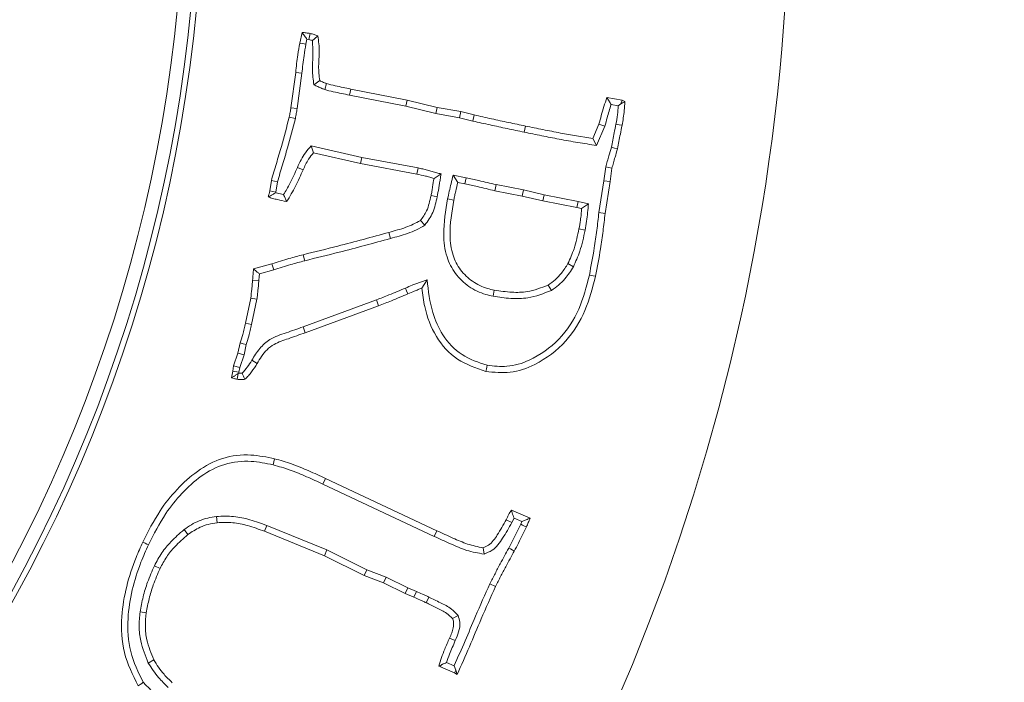
# Model space of a CAD drawing. Extents: x -2665 to 319, y -714 to 2611.
# Drawn here: x -1746 to -1673, y -145 to -96 of the extents above; entities that cross this region are included whole.
import ezdxf

# ---------------------------------------------------------------- set-up
doc = ezdxf.new("R2010")
doc.units = 0
doc.header["$LTSCALE"] = 5
doc.linetypes.add('HIDDEN', pattern=[1.905, 1.27, -0.635])
doc.layers.add('3', color=1, linetype='Continuous')
doc.layers.add('SLD-0', color=7, linetype='Continuous')
doc.layers.add('Bemaßungen(Brunner)', color=7, linetype='Continuous', lineweight=25)
doc.styles.add('Brunner 2014', font='arial.ttf', dxfattribs={"height": 35})
doc.dimstyles.new('Brunner 2014', dxfattribs={"dimscale": 5, "dimtxt": 35, "dimasz": 5, "dimexe": 3.175, "dimexo": 0, "dimgap": 0.762, "dimtad": 1, "dimdec": 0, "dimrnd": 1e-08, "dimtxsty": 'Brunner 2014', "dimcen": 0.09, "dimdle": 10, "dimclrd": 7, "dimclre": 7, "dimclrt": 7, "dimadec": 1, "dimazin": 2, "dimtfac": 0.666667, "dimtdec": 0, "dimtmove": 0, "dimatfit": 3, "dimldrblk": 'Filled-1', "dimfxl": 1, "dimtolj": 1, "dimlwd": 5, "dimlwe": 5, "dimarcsym": 0})
doc.dimstyles.new('STANDARD-Brunner-IIGroßer Text', dxfattribs={"dimscale": 5, "dimtxt": 35, "dimasz": 5, "dimexe": 3.175, "dimexo": 0, "dimgap": 0.762, "dimtad": 1, "dimdec": 0, "dimrnd": 1e-08, "dimtxsty": 'Brunner 2014', "dimcen": 0.09, "dimdle": 10, "dimclrd": 7, "dimclre": 7, "dimclrt": 7, "dimadec": 1, "dimazin": 2, "dimtfac": 0.666667, "dimtdec": 0, "dimtmove": 0, "dimatfit": 3, "dimldrblk": 'Filled-1', "dimfxl": 1, "dimtolj": 1, "dimlwd": 5, "dimlwe": 5, "dimarcsym": 0})

# ---------------------------------------------------------------- blocks, each defined once
blk = doc.blocks.new('*D156')
at = {"layer": 'Defpoints', "color": 0, "linetype": 'HIDDEN', "lineweight": 5, "transparency": 16777216}
for p in [(-1844.589, -84.347), (-1191.94, -84.347), (-1412.089, -430.347)]:
    blk.add_point(p, dxfattribs=at)
at = {"layer": 'SLD-0', "color": 7, "linetype": 'Continuous', "lineweight": 5, "transparency": 16777216}
for p, q in [((-1844.589, -84.347), (-1176.065, -84.347)), ((-1191.94, -405.347), (-1191.94, -109.347)), ((-1412.089, -430.347), (-1176.065, -430.347))]:
    blk.add_line(p, q, dxfattribs=at)
at = {"layer": 'SLD-0', "color": 7, "linetype": 'HIDDEN', "lineweight": 5, "transparency": 16777216}
for points in [[(-1196.107, -109.347), (-1187.773, -109.347), (-1191.94, -84.347)], [(-1196.107, -405.347), (-1187.773, -405.347), (-1191.94, -430.347)]]:
    blk.add_solid(points, dxfattribs=at)
at = {"layer": 'SLD-0', "color": 1, "linetype": 'HIDDEN', "lineweight": 9, "transparency": 16777216, "insert": (-1231.514, -255.063), "char_height": 35, "attachment_point": 2, "rotation": 90, "style": 'Brunner 2014'}
blk.add_mtext('\\A1;346', dxfattribs=at)
blk = doc.blocks.new('Filled-1')
at = {"color": 0}
for p, q in [((0, 0), (-1, 0.1667)), ((-1, 0.1667), (-1, -0.1667)), ((-1, 0), (0, 0)), ((-1, -0.1667), (0, 0))]:
    blk.add_line(p, q, dxfattribs=at)
at = {"color": 0, "flags": 128}
blk.add_lwpolyline([(-1, -0.1667), (0, 0), (-1, 0.1667), (-1, -0.1667)], dxfattribs=at)
at = {"color": 0}
blk.add_solid([(-1, -0.1667), (0, 0), (-1, 0.1667), (-1, -0.1667)], dxfattribs=at)
blk = doc.blocks.new('*D157')
at = {"layer": 'Defpoints', "color": 0, "lineweight": 5, "transparency": 16777216}
for p in [(-1844.589, 122.232), (-1097.87, 122.232), (-1412.089, -430.347)]:
    blk.add_point(p, dxfattribs=at)
at = {"layer": 'SLD-0', "color": 7, "linetype": 'Continuous', "lineweight": 5, "transparency": 16777216}
for p, q in [((-1844.589, 122.232), (-1081.995, 122.232)), ((-1097.87, -405.347), (-1097.87, 97.232)), ((-1412.089, -430.347), (-1081.995, -430.347))]:
    blk.add_line(p, q, dxfattribs=at)
at = {"layer": 'SLD-0', "color": 7, "lineweight": 5, "transparency": 16777216}
for points in [[(-1102.037, 97.232), (-1093.703, 97.232), (-1097.87, 122.232)], [(-1102.037, -405.347), (-1093.703, -405.347), (-1097.87, -430.347)]]:
    blk.add_solid(points, dxfattribs=at)
at = {"layer": 'SLD-0', "color": 1, "lineweight": 9, "transparency": 16777216, "insert": (-1137.444, -143.003), "char_height": 35, "attachment_point": 2, "rotation": 90, "style": 'Brunner 2014'}
blk.add_mtext('\\A1;553', dxfattribs=at)
blk = doc.blocks.new('*D159')
at = {"layer": 'Defpoints', "color": 0, "lineweight": 5, "transparency": 16777216}
for p in [(-1757.274, -62.527), (-1931.904, -106.167)]:
    blk.add_point(p, dxfattribs=at)
at = {"layer": 'SLD-0', "color": 7, "lineweight": 5, "transparency": 16777216}
for p, q in [((-1249.338, 64.409), (-1733.02, -56.465)), ((-1931.904, -106.167), (-1757.274, -62.527)), ((-1956.158, -112.229), (-1980.412, -118.29))]:
    blk.add_line(p, q, dxfattribs=at)
for points in [[(-1734.03, -52.423), (-1732.01, -60.508), (-1757.274, -62.527)], [(-1957.168, -108.186), (-1955.147, -116.271), (-1931.904, -106.167)]]:
    blk.add_solid(points, dxfattribs=at)
at = {"layer": 'SLD-0', "color": 1, "lineweight": 9, "transparency": 16777216, "insert": (-1559.596, 29.658), "char_height": 35, "attachment_point": 1, "rotation": 14.03111, "style": 'Brunner 2014'}
blk.add_mtext('\\A1;%%C160/180/200', dxfattribs=at)
blk = doc.blocks.new('*D160')
at = {"layer": 'Bemaßungen(Brunner)', "color": 7, "linetype": 'Continuous', "lineweight": 5, "transparency": 16777216}
for p, q in [((-1485.174, 84.501), (-1619.219, 21.529)), ((-2047.331, -179.593), (-1641.847, 10.898)), ((-2069.958, -190.223), (-2092.586, -200.853))]:
    blk.add_line(p, q, dxfattribs=at)
at = {"layer": 'Bemaßungen(Brunner)', "color": 7, "lineweight": 5, "transparency": 16777216}
for points in [[(-1620.991, 25.3), (-1617.448, 17.757), (-1641.847, 10.898)], [(-2071.73, -186.451), (-2068.187, -193.994), (-2047.331, -179.593)]]:
    blk.add_solid(points, dxfattribs=at)
at = {"layer": 'Defpoints', "color": 0, "lineweight": 5, "transparency": 16777216}
for p in [(-1641.847, 10.898), (-2047.331, -179.593)]:
    blk.add_point(p, dxfattribs=at)
at = {"layer": 'Bemaßungen(Brunner)', "color": 7, "lineweight": 9, "transparency": 16777216, "insert": (-1550.517, 78.839), "char_height": 35, "attachment_point": 5, "rotation": 25.16352, "style": 'Brunner 2014'}
blk.add_mtext('\\A1;∅448', dxfattribs=at)

msp = doc.modelspace()

# ---------------------------------------------------------------- linework, layer by layer
at = {"color": 7, "linetype": 'Continuous', "lineweight": 9}
for p, q in [((-1725.441, -97.305), (-1725.277, -96.501)), ((-1724.983, -97.393), (-1724.907, -97.021)), ((-1724.907, -97.021), (-1724.761, -97.044)), ((-1726.103, -102.111), (-1725.747, -99.49)), ((-1725.284, -99.544), (-1725.747, -99.49)), ((-1725.642, -102.178), (-1725.284, -99.544)), ((-1724.398, -100.401), (-1723.963, -100.09)), ((-1723.59, -100.76), (-1723.443, -100.317)), ((-1721.741, -101.176), (-1721.648, -100.719)), ((-1721.648, -100.719), (-1717.459, -101.551)), ((-1721.741, -101.176), (-1717.559, -102.006)), ((-1717.559, -102.006), (-1717.459, -101.551)), ((-1717.459, -101.551), (-1715.223, -102.089)), ((-1702.598, -101.353), (-1701.466, -101.545)), ((-1701.564, -101.818), (-1701.466, -101.545)), ((-1701.466, -101.545), (-1701.268, -101.658)), ((-1725.642, -102.178), (-1726.103, -102.111)), ((-1717.559, -102.006), (-1715.318, -102.545)), ((-1715.318, -102.545), (-1715.223, -102.089)), ((-1715.223, -102.089), (-1713.473, -102.4)), ((-1713.57, -102.856), (-1713.473, -102.4)), ((-1713.473, -102.4), (-1712.466, -102.649)), ((-1702.288, -101.878), (-1701.754, -101.969)), ((-1701.754, -101.969), (-1701.564, -101.818)), ((-1725.772, -102.912), (-1726.228, -102.813)), ((-1715.318, -102.545), (-1713.57, -102.856)), ((-1713.57, -102.856), (-1712.572, -103.103)), ((-1712.572, -103.103), (-1712.466, -102.649)), ((-1708.749, -103.932), (-1708.656, -103.476)), ((-1703.651, -104.398), (-1703.198, -103.334)), ((-1703.362, -104.91), (-1702.758, -103.49)), ((-1702.758, -103.49), (-1703.198, -103.334)), ((-1703.362, -104.91), (-1703.651, -104.398)), ((-1720.829, -105.816), (-1724.593, -104.952)), ((-1724.593, -104.952), (-1724.428, -105.468)), ((-1720.923, -106.272), (-1724.428, -105.468)), ((-1720.829, -105.816), (-1720.923, -106.272)), ((-1716.648, -106.591), (-1720.829, -105.816)), ((-1725.62, -106.546), (-1725.192, -106.731)), ((-1716.74, -107.048), (-1720.923, -106.272)), ((-1716.648, -106.591), (-1716.74, -107.048)), ((-1702.682, -106.515), (-1702.827, -107.54)), ((-1702.682, -106.515), (-1702.224, -106.606)), ((-1702.224, -106.606), (-1702.366, -107.608)), ((-1727.677, -108.299), (-1727.558, -107.523)), ((-1727.22, -108.391), (-1727.102, -107.625)), ((-1714.934, -107.038), (-1715.46, -107.371)), ((-1714.032, -107.124), (-1713.688, -107.671)), ((-1713.066, -107.322), (-1714.032, -107.124)), ((-1713.066, -107.322), (-1713.162, -107.778)), ((-1702.827, -107.54), (-1703.196, -109.913)), ((-1702.827, -107.54), (-1702.366, -107.608)), ((-1702.366, -107.608), (-1702.734, -109.975)), ((-1727.22, -108.391), (-1727.677, -108.299)), ((-1713.162, -107.778), (-1713.688, -107.671)), ((-1708.893, -108.684), (-1710.943, -108.288)), ((-1708.797, -108.228), (-1710.842, -107.832)), ((-1708.797, -108.228), (-1708.893, -108.684)), ((-1707.268, -108.579), (-1708.797, -108.228)), ((-1727.23, -108.433), (-1727.22, -108.391)), ((-1726.645, -108.575), (-1727.23, -108.433)), ((-1715.225, -108.749), (-1715.681, -108.65)), ((-1714.445, -108.886), (-1713.988, -108.978)), ((-1707.365, -109.035), (-1708.893, -108.684)), ((-1707.268, -108.579), (-1707.365, -109.035)), ((-1704.829, -109.533), (-1707.365, -109.035)), ((-1704.729, -109.077), (-1707.268, -108.579)), ((-1704.729, -109.077), (-1704.829, -109.533)), ((-1703.98, -109.259), (-1704.729, -109.077)), ((-1704.478, -109.618), (-1704.829, -109.533)), ((-1703.98, -109.259), (-1704.478, -109.618)), ((-1716.142, -110.837), (-1716.468, -110.501)), ((-1703.196, -109.913), (-1702.734, -109.975)), ((-1704.224, -111.214), (-1704.681, -111.124)), ((-1718.695, -111.84), (-1718.817, -111.39)), ((-1728.883, -114.107), (-1727.513, -113.722)), ((-1728.444, -114.468), (-1727.378, -114.169)), ((-1727.378, -114.169), (-1727.513, -113.722)), ((-1705.095, -113.94), (-1705.502, -113.711)), ((-1728.486, -114.973), (-1728.951, -114.934)), ((-1715.973, -114.91), (-1716.366, -115.545)), ((-1711.068, -116.138), (-1710.977, -115.681)), ((-1706.726, -115.697), (-1706.974, -115.302)), ((-1729.483, -118.144), (-1729.087, -116.276)), ((-1728.628, -116.358), (-1729.087, -116.276)), ((-1729.027, -118.242), (-1728.628, -116.358)), ((-1719.74, -116.405), (-1725.2, -118.412)), ((-1719.74, -116.405), (-1719.576, -116.842)), ((-1719.576, -116.842), (-1725.045, -118.851)), ((-1729.027, -118.242), (-1729.483, -118.144)), ((-1725.2, -118.412), (-1725.045, -118.851)), ((-1730.038, -120.374), (-1729.885, -119.61)), ((-1729.587, -120.497), (-1729.434, -119.731)), ((-1730.366, -121.325), (-1730.038, -120.374)), ((-1729.587, -120.497), (-1730.038, -120.374)), ((-1729.913, -121.44), (-1729.587, -120.497)), ((-1730.429, -121.705), (-1730.366, -121.325)), ((-1729.913, -121.44), (-1730.366, -121.325)), ((-1729.97, -121.789), (-1729.913, -121.44)), ((-1729.012, -120.903), (-1728.617, -121.15)), ((-1730.531, -122.209), (-1730.429, -121.705)), ((-1729.97, -121.789), (-1730.429, -121.705)), ((-1729.984, -121.861), (-1730.031, -121.895)), ((-1729.984, -121.861), (-1729.97, -121.789)), ((-1723.716, -130.11), (-1723.52, -129.686)), ((-1723.716, -130.11), (-1715.45, -134.005)), ((-1723.52, -129.686), (-1715.255, -133.581)), ((-1731.641, -132.523), (-1731.593, -132.987)), ((-1709.701, -132.053), (-1708.308, -132.647)), ((-1727.894, -133.193), (-1728.066, -133.627)), ((-1723.419, -135.013), (-1727.894, -133.193)), ((-1709.675, -132.97), (-1710.092, -132.76)), ((-1709.675, -132.97), (-1709.51, -132.641)), ((-1709.51, -132.641), (-1708.92, -132.893)), ((-1708.92, -132.893), (-1709.014, -133.101)), ((-1734.052, -133.5), (-1733.767, -133.87)), ((-1723.611, -135.438), (-1728.066, -133.627)), ((-1715.45, -134.005), (-1715.255, -133.581)), ((-1723.419, -135.013), (-1723.611, -135.438)), ((-1720.644, -136.91), (-1723.611, -135.438)), ((-1720.457, -136.483), (-1723.419, -135.013)), ((-1711.74, -135.319), (-1711.813, -134.855)), ((-1736.253, -136.187), (-1735.833, -136.389)), ((-1720.457, -136.483), (-1720.644, -136.91)), ((-1719.212, -137.459), (-1720.644, -136.91)), ((-1719.025, -137.031), (-1720.457, -136.483)), ((-1719.025, -137.031), (-1719.212, -137.459)), ((-1717.598, -138.252), (-1719.212, -137.459)), ((-1717.403, -137.828), (-1719.025, -137.031)), ((-1711.301, -137.523), (-1710.878, -137.72)), ((-1717.403, -137.828), (-1717.598, -138.252)), ((-1716.959, -138.529), (-1717.598, -138.252)), ((-1716.774, -138.101), (-1717.403, -137.828)), ((-1716.774, -138.101), (-1716.959, -138.529)), ((-1715.855, -138.515), (-1716.053, -138.937)), ((-1737.319, -139.623), (-1736.858, -139.695)), ((-1713.67, -139.889), (-1714.088, -140.103)), ((-1713.878, -141.76), (-1714.304, -141.569)), ((-1736.708, -143.424), (-1736.309, -143.183)), ((-1713.966, -143.635), (-1714.532, -143.389)), ((-1714.898, -143.553), (-1715.107, -143.647)), ((-1714.966, -143.709), (-1715.107, -143.647)), ((-1714.898, -143.553), (-1714.966, -143.709)), ((-1713.936, -144.157), (-1714.966, -143.709)), ((-1713.838, -143.959), (-1713.966, -143.635)), ((-1713.838, -143.959), (-1713.936, -144.157)), ((-1713.732, -144.27), (-1713.936, -144.157)), ((-1713.838, -143.959), (-1713.732, -144.27))]:
    msp.add_line(p, q, dxfattribs=at)
at = {"color": 7, "linetype": 'Continuous', "lineweight": 9, "flags": 128}
for points in [[(-1724.761, -97.044), (-1724.716, -96.815), (-1724.671, -96.586)], [(-1724.983, -97.393), (-1725.121, -97.367), (-1725.258, -97.34), (-1725.441, -97.305)], [(-1701.929, -103.33), (-1701.7, -103.375), (-1701.471, -103.419)], [(-1702.266, -105.056), (-1702.038, -105.109), (-1701.811, -105.163)], [(-1727.102, -107.625), (-1727.33, -107.574), (-1727.558, -107.523)], [(-1710.842, -107.832), (-1710.892, -108.06), (-1710.943, -108.288)], [(-1725.079, -113.497), (-1725.111, -113.361), (-1725.143, -113.225), (-1725.186, -113.043)], [(-1703.904, -114.556), (-1703.767, -114.585), (-1703.63, -114.613), (-1703.447, -114.651)], [(-1717.587, -115.53), (-1717.494, -115.744), (-1717.402, -115.959)], [(-1729.434, -119.731), (-1729.659, -119.671), (-1729.885, -119.61)], [(-1711.503, -121.271), (-1711.532, -121.408), (-1711.561, -121.545), (-1711.599, -121.727)], [(-1730.031, -121.895), (-1730.057, -122.041), (-1730.106, -122.316)], [(-1727.427, -128.678), (-1727.37, -128.452), (-1727.313, -128.226)], [(-1709.014, -133.101), (-1708.878, -133.164), (-1708.735, -133.231), (-1708.591, -133.298)], [(-1736.696, -134.629), (-1736.823, -134.57), (-1736.95, -134.51), (-1737.118, -134.431)], [(-1709.904, -134.875), (-1709.78, -134.94), (-1709.656, -135.006), (-1709.491, -135.093)], [(-1737.081, -144.861), (-1737.197, -144.938), (-1737.314, -145.016), (-1737.469, -145.119)]]:
    msp.add_lwpolyline(points, dxfattribs=at)
at = {"linetype": 'Continuous', "lineweight": 9}
for radius, start, end in [(222.286, 113.30949, 0), (184.564, 325.19959, 344.80041), (188.397, 325.73021, 344.26979), (194.396, 325.73021, 344.26979)]:
    msp.add_arc((-1844.589, -84.347), radius, start, end, dxfattribs=at)
at = {"color": 0, "linetype": 'Continuous', "lineweight": 9}
msp.add_arc((-1844.589, -84.347), 155.568, 114.84481, 65.15519, dxfattribs=at)
at = {"color": 7, "linetype": 'Continuous', "lineweight": 9}
for points, knots in [([(-1724.907, -97.021), (-1724.969, -96.934), (-1725.091, -96.759), (-1725.215, -96.587), (-1725.277, -96.501)], [0, 0, 0, 0, 0.499994, 1, 1, 1, 1]), ([(-1725.277, -96.501), (-1725.226, -96.507), (-1725.124, -96.52), (-1724.921, -96.547), (-1724.771, -96.57), (-1724.671, -96.586)], [0, 0, 0, 0, 0.252704, 0.505411, 1, 1, 1, 1]), ([(-1724.671, -96.586), (-1724.623, -96.597), (-1724.527, -96.62), (-1724.336, -96.673), (-1724.197, -96.726), (-1724.105, -96.761)], [0, 0, 0, 0, 0.250359, 0.500795, 1, 1, 1, 1]), ([(-1725.747, -99.49), (-1725.725, -99.27), (-1725.682, -98.831), (-1725.587, -98.101), (-1725.494, -97.594), (-1725.441, -97.305)], [0, 0, 0, 0, 0.29993, 0.59991, 1, 1, 1, 1]), ([(-1725.284, -99.544), (-1725.262, -99.325), (-1725.219, -98.885), (-1725.125, -98.167), (-1725.034, -97.672), (-1724.983, -97.393)], [0, 0, 0, 0, 0.304715, 0.609483, 1, 1, 1, 1]), ([(-1724.761, -97.044), (-1724.717, -97.054), (-1724.63, -97.074), (-1724.544, -97.101), (-1724.501, -97.114)], [0, 0, 0, 0, 0.499661, 1, 1, 1, 1]), ([(-1724.501, -97.114), (-1724.481, -97.459), (-1724.441, -98.178), (-1724.544, -99.277), (-1724.447, -100.025), (-1724.398, -100.401)], [0, 0, 0, 0, 0.314884, 0.655475, 1, 1, 1, 1]), ([(-1724.501, -97.114), (-1724.434, -97.055), (-1724.301, -96.937), (-1724.17, -96.82), (-1724.105, -96.761)], [0, 0, 0, 0, 0.499987, 1, 1, 1, 1]), ([(-1724.105, -96.761), (-1724.047, -97.155), (-1723.938, -97.904), (-1724.083, -99.017), (-1724.003, -99.732), (-1723.963, -100.09)], [0, 0, 0, 0, 0.355734, 0.676909, 1, 1, 1, 1]), ([(-1723.963, -100.09), (-1723.915, -100.113), (-1723.818, -100.159), (-1723.645, -100.236), (-1723.519, -100.286), (-1723.443, -100.317)], [0, 0, 0, 0, 0.28389, 0.567796, 1, 1, 1, 1]), ([(-1723.443, -100.317), (-1723.229, -100.373), (-1722.826, -100.479), (-1722.224, -100.599), (-1721.84, -100.679), (-1721.648, -100.719)], [0, 0, 0, 0, 0.359988, 0.679986, 1, 1, 1, 1]), ([(-1724.398, -100.401), (-1724.349, -100.424), (-1724.252, -100.47), (-1724.106, -100.539), (-1723.96, -100.607), (-1723.788, -100.682), (-1723.664, -100.73), (-1723.59, -100.76)], [0, 0, 0, 0, 0.182523, 0.365046, 0.547573, 0.730111, 1, 1, 1, 1]), ([(-1723.59, -100.76), (-1723.377, -100.816), (-1722.965, -100.926), (-1722.345, -101.05), (-1721.942, -101.134), (-1721.741, -101.176)], [0, 0, 0, 0, 0.349183, 0.674578, 1, 1, 1, 1]), ([(-1703.198, -103.334), (-1703.138, -103.122), (-1703.014, -102.684), (-1702.834, -102.017), (-1702.677, -101.574), (-1702.598, -101.353)], [0, 0, 0, 0, 0.319679, 0.659549, 1, 1, 1, 1]), ([(-1702.288, -101.878), (-1702.34, -101.791), (-1702.444, -101.615), (-1702.547, -101.44), (-1702.598, -101.353)], [0, 0, 0, 0, 0.499999, 1, 1, 1, 1]), ([(-1701.564, -101.818), (-1701.545, -101.809), (-1701.447, -101.755), (-1701.348, -101.702), (-1701.268, -101.658)], [0, 0, 0, 0, 0.184327, 1, 1, 1, 1]), ([(-1701.268, -101.658), (-1701.28, -101.879), (-1701.304, -102.284), (-1701.375, -102.871), (-1701.439, -103.236), (-1701.471, -103.419)], [0, 0, 0, 0, 0.373287, 0.686263, 1, 1, 1, 1]), ([(-1726.228, -102.813), (-1726.216, -102.751), (-1726.191, -102.626), (-1726.147, -102.392), (-1726.12, -102.22), (-1726.103, -102.111)], [0, 0, 0, 0, 0.2681291, 0.536264, 1, 1, 1, 1]), ([(-1725.772, -102.912), (-1725.76, -102.85), (-1725.735, -102.725), (-1725.689, -102.48), (-1725.661, -102.298), (-1725.642, -102.178)], [0, 0, 0, 0, 0.256423, 0.51285, 1, 1, 1, 1]), ([(-1702.758, -103.49), (-1702.697, -103.277), (-1702.59, -102.902), (-1702.447, -102.361), (-1702.341, -102.039), (-1702.288, -101.878)], [0, 0, 0, 0, 0.394416, 0.697103, 1, 1, 1, 1]), ([(-1701.754, -101.969), (-1701.771, -102.189), (-1701.807, -102.645), (-1701.888, -103.096), (-1701.929, -103.33)], [0, 0, 0, 0, 0.4807853, 1, 1, 1, 1]), ([(-1727.558, -107.523), (-1727.433, -107.1), (-1727.183, -106.254), (-1726.718, -104.69), (-1726.417, -103.538), (-1726.228, -102.813)], [0, 0, 0, 0, 0.2705094, 0.5410213, 1, 1, 1, 1]), ([(-1727.102, -107.625), (-1726.977, -107.202), (-1726.727, -106.355), (-1726.261, -104.79), (-1725.961, -103.638), (-1725.772, -102.912)], [0, 0, 0, 0, 0.270379, 0.540761, 1, 1, 1, 1]), ([(-1712.572, -103.103), (-1712.142, -103.199), (-1711.29, -103.39), (-1710.016, -103.666), (-1709.171, -103.844), (-1708.749, -103.932)], [0, 0, 0, 0, 0.338434, 0.669211, 1, 1, 1, 1]), ([(-1712.466, -102.649), (-1712.035, -102.745), (-1711.185, -102.935), (-1709.915, -103.211), (-1709.075, -103.387), (-1708.656, -103.476)], [0, 0, 0, 0, 0.339617, 0.669803, 1, 1, 1, 1]), ([(-1708.749, -103.932), (-1708.316, -104.019), (-1707.451, -104.193), (-1706.123, -104.458), (-1704.762, -104.708), (-1703.829, -104.843), (-1703.362, -104.91)], [0, 0, 0, 0, 0.241793, 0.483588, 0.741705, 1, 1, 1, 1]), ([(-1708.656, -103.476), (-1708.223, -103.562), (-1707.357, -103.735), (-1705.694, -104.073), (-1704.455, -104.27), (-1703.651, -104.398)], [0, 0, 0, 0, 0.26016, 0.520321, 1, 1, 1, 1]), ([(-1701.929, -103.33), (-1701.973, -103.547), (-1702.053, -103.942), (-1702.164, -104.518), (-1702.232, -104.877), (-1702.266, -105.056)], [0, 0, 0, 0, 0.3765767, 0.6882875, 1, 1, 1, 1]), ([(-1701.471, -103.419), (-1701.515, -103.635), (-1701.595, -104.034), (-1701.708, -104.615), (-1701.777, -104.98), (-1701.811, -105.163)], [0, 0, 0, 0, 0.37269, 0.686344, 1, 1, 1, 1]), ([(-1724.593, -104.952), (-1724.742, -105.115), (-1725.031, -105.43), (-1725.363, -105.977), (-1725.534, -106.355), (-1725.62, -106.546)], [0, 0, 0, 0, 0.347157, 0.671111, 1, 1, 1, 1]), ([(-1702.266, -105.056), (-1702.326, -105.268), (-1702.426, -105.618), (-1702.575, -106.101), (-1702.646, -106.377), (-1702.682, -106.515)], [0, 0, 0, 0, 0.436387, 0.71813, 1, 1, 1, 1]), ([(-1701.811, -105.163), (-1701.871, -105.375), (-1701.97, -105.722), (-1702.118, -106.2), (-1702.189, -106.471), (-1702.224, -106.606)], [0, 0, 0, 0, 0.440869, 0.72038, 1, 1, 1, 1]), ([(-1724.428, -105.468), (-1724.553, -105.622), (-1724.771, -105.89), (-1725.013, -106.323), (-1725.132, -106.595), (-1725.192, -106.731)], [0, 0, 0, 0, 0.399655, 0.698804, 1, 1, 1, 1]), ([(-1725.62, -106.546), (-1725.708, -106.748), (-1725.884, -107.153), (-1726.216, -107.835), (-1726.486, -108.3), (-1726.645, -108.575)], [0, 0, 0, 0, 0.291072, 0.582213, 1, 1, 1, 1]), ([(-1725.192, -106.731), (-1725.373, -107.136), (-1725.644, -107.745), (-1726.067, -108.528), (-1726.302, -108.907), (-1726.42, -109.097)], [0, 0, 0, 0, 0.498452, 0.748942, 1, 1, 1, 1]), ([(-1714.934, -107.038), (-1715.04, -107.007), (-1715.261, -106.943), (-1715.597, -106.845), (-1715.945, -106.75), (-1716.295, -106.667), (-1716.53, -106.616), (-1716.648, -106.591)], [0, 0, 0, 0, 0.186779, 0.389904, 0.593043, 0.796476, 1, 1, 1, 1]), ([(-1715.46, -107.371), (-1715.566, -107.34), (-1715.778, -107.278), (-1716.203, -107.164), (-1716.525, -107.094), (-1716.74, -107.048)], [0, 0, 0, 0, 0.250801, 0.50162, 1, 1, 1, 1]), ([(-1715.681, -108.65), (-1715.659, -108.542), (-1715.614, -108.326), (-1715.546, -107.898), (-1715.494, -107.58), (-1715.46, -107.371)], [0, 0, 0, 0, 0.2549403, 0.5098808, 1, 1, 1, 1]), ([(-1715.225, -108.749), (-1715.184, -108.532), (-1715.121, -108.207), (-1715.053, -107.771), (-1714.995, -107.417), (-1714.956, -107.173), (-1714.934, -107.038)], [0, 0, 0, 0, 0.381558, 0.572274, 0.76299, 1, 1, 1, 1]), ([(-1714.032, -107.124), (-1714.087, -107.338), (-1714.189, -107.737), (-1714.32, -108.326), (-1714.404, -108.699), (-1714.445, -108.886)], [0, 0, 0, 0, 0.365924, 0.682948, 1, 1, 1, 1]), ([(-1710.842, -107.832), (-1711.056, -107.779), (-1711.485, -107.673), (-1712.226, -107.503), (-1712.754, -107.389), (-1713.066, -107.322)], [0, 0, 0, 0, 0.290147, 0.580302, 1, 1, 1, 1]), ([(-1727.79, -108.746), (-1727.781, -108.708), (-1727.761, -108.631), (-1727.723, -108.482), (-1727.695, -108.371), (-1727.677, -108.299)], [0, 0, 0, 0, 0.256973, 0.513946, 1, 1, 1, 1]), ([(-1713.688, -107.671), (-1713.74, -107.888), (-1713.817, -108.214), (-1713.918, -108.65), (-1713.965, -108.869), (-1713.988, -108.978)], [0, 0, 0, 0, 0.499939, 0.749973, 1, 1, 1, 1]), ([(-1710.943, -108.288), (-1711.157, -108.235), (-1711.585, -108.128), (-1712.325, -107.958), (-1712.851, -107.845), (-1713.162, -107.778)], [0, 0, 0, 0, 0.290741, 0.581489, 1, 1, 1, 1]), ([(-1727.23, -108.433), (-1727.305, -108.477), (-1727.435, -108.553), (-1727.622, -108.656), (-1727.734, -108.716), (-1727.79, -108.746)], [0, 0, 0, 0, 0.399055, 0.699519, 1, 1, 1, 1]), ([(-1726.42, -109.097), (-1726.651, -109.048), (-1726.996, -108.975), (-1727.454, -108.86), (-1727.678, -108.784), (-1727.79, -108.746)], [0, 0, 0, 0, 0.499049, 0.749228, 1, 1, 1, 1]), ([(-1726.645, -108.575), (-1726.608, -108.662), (-1726.533, -108.836), (-1726.458, -109.01), (-1726.42, -109.097)], [0, 0, 0, 0, 0.499999, 1, 1, 1, 1]), ([(-1716.468, -110.501), (-1716.298, -110.272), (-1716.01, -109.883), (-1715.813, -109.228), (-1715.725, -108.843), (-1715.681, -108.65)], [0, 0, 0, 0, 0.417274, 0.707099, 1, 1, 1, 1]), ([(-1716.142, -110.837), (-1715.922, -110.54), (-1715.582, -110.081), (-1715.36, -109.339), (-1715.27, -108.946), (-1715.225, -108.749)], [0, 0, 0, 0, 0.475249, 0.736456, 1, 1, 1, 1]), ([(-1714.445, -108.886), (-1714.592, -109.763), (-1714.831, -111.199), (-1714.612, -113.135), (-1713.922, -114.49), (-1712.901, -115.465), (-1711.882, -115.956), (-1711.249, -116.098), (-1711.068, -116.138)], [0, 0, 0, 0, 0.292989, 0.479728, 0.632871, 0.785818, 0.938686, 1, 1, 1, 1]), ([(-1713.988, -108.978), (-1714.135, -109.856), (-1714.364, -111.221), (-1714.145, -113.025), (-1713.534, -114.216), (-1712.625, -115.078), (-1711.713, -115.516), (-1711.144, -115.644), (-1710.977, -115.681)], [0, 0, 0, 0, 0.318758, 0.495294, 0.642979, 0.790452, 0.938272, 1, 1, 1, 1]), ([(-1704.681, -111.124), (-1704.641, -110.907), (-1704.573, -110.549), (-1704.512, -110.046), (-1704.489, -109.761), (-1704.478, -109.618)], [0, 0, 0, 0, 0.435441, 0.717504, 1, 1, 1, 1]), ([(-1704.224, -111.214), (-1704.183, -110.997), (-1704.101, -110.566), (-1704.031, -109.912), (-1703.997, -109.476), (-1703.98, -109.259)], [0, 0, 0, 0, 0.335771, 0.6676, 1, 1, 1, 1]), ([(-1718.817, -111.39), (-1718.605, -111.329), (-1718.181, -111.207), (-1717.372, -110.974), (-1716.822, -110.686), (-1716.468, -110.501)], [0, 0, 0, 0, 0.262904, 0.525799, 1, 1, 1, 1]), ([(-1703.196, -109.913), (-1703.245, -110.352), (-1703.342, -111.229), (-1703.565, -112.78), (-1703.776, -113.885), (-1703.904, -114.556)], [0, 0, 0, 0, 0.281825, 0.563684, 1, 1, 1, 1]), ([(-1702.734, -109.975), (-1702.783, -110.413), (-1702.88, -111.291), (-1703.104, -112.853), (-1703.317, -113.969), (-1703.447, -114.651)], [0, 0, 0, 0, 0.279827, 0.559688, 1, 1, 1, 1]), ([(-1718.695, -111.84), (-1718.482, -111.78), (-1718.057, -111.661), (-1717.412, -111.457), (-1716.746, -111.231), (-1716.345, -110.969), (-1716.142, -110.837)], [0, 0, 0, 0, 0.240189, 0.480371, 0.737309, 1, 1, 1, 1]), ([(-1705.502, -113.711), (-1705.338, -113.345), (-1705.069, -112.748), (-1704.837, -111.869), (-1704.733, -111.373), (-1704.681, -111.124)], [0, 0, 0, 0, 0.440888, 0.71999, 1, 1, 1, 1]), ([(-1705.095, -113.94), (-1704.923, -113.56), (-1704.638, -112.935), (-1704.39, -112.008), (-1704.279, -111.479), (-1704.224, -111.214)], [0, 0, 0, 0, 0.4350286, 0.7170237, 1, 1, 1, 1]), ([(-1725.186, -113.043), (-1724.329, -112.834), (-1722.834, -112.47), (-1720.714, -111.908), (-1719.45, -111.563), (-1718.817, -111.39)], [0, 0, 0, 0, 0.402472, 0.701224, 1, 1, 1, 1]), ([(-1725.079, -113.497), (-1724.221, -113.288), (-1722.724, -112.923), (-1720.599, -112.36), (-1719.329, -112.013), (-1718.695, -111.84)], [0, 0, 0, 0, 0.401528, 0.700752, 1, 1, 1, 1]), ([(-1727.513, -113.722), (-1727.303, -113.654), (-1726.883, -113.518), (-1726.108, -113.289), (-1725.541, -113.138), (-1725.186, -113.043)], [0, 0, 0, 0, 0.273083, 0.54618, 1, 1, 1, 1]), ([(-1727.378, -114.169), (-1727.168, -114.101), (-1726.748, -113.964), (-1725.982, -113.738), (-1725.424, -113.589), (-1725.079, -113.497)], [0, 0, 0, 0, 0.2763169, 0.5526483, 1, 1, 1, 1]), ([(-1728.951, -114.934), (-1728.945, -114.864), (-1728.933, -114.724), (-1728.91, -114.448), (-1728.894, -114.243), (-1728.883, -114.107)], [0, 0, 0, 0, 0.254443, 0.508886, 1, 1, 1, 1]), ([(-1728.444, -114.468), (-1728.498, -114.424), (-1728.598, -114.342), (-1728.744, -114.222), (-1728.837, -114.145), (-1728.883, -114.107)], [0, 0, 0, 0, 0.366914, 0.683457, 1, 1, 1, 1]), ([(-1706.974, -115.302), (-1706.793, -115.175), (-1706.431, -114.92), (-1705.925, -114.386), (-1705.655, -113.954), (-1705.502, -113.711)], [0, 0, 0, 0, 0.302994, 0.606801, 1, 1, 1, 1]), ([(-1706.726, -115.697), (-1706.545, -115.571), (-1706.182, -115.317), (-1705.607, -114.744), (-1705.292, -114.248), (-1705.095, -113.94)], [0, 0, 0, 0, 0.27386, 0.548395, 1, 1, 1, 1]), ([(-1729.087, -116.276), (-1729.061, -116.052), (-1729.023, -115.717), (-1728.979, -115.27), (-1728.96, -115.046), (-1728.951, -114.934)], [0, 0, 0, 0, 0.499797, 0.749882, 1, 1, 1, 1]), ([(-1728.486, -114.973), (-1728.48, -114.903), (-1728.466, -114.735), (-1728.452, -114.567), (-1728.444, -114.468)], [0, 0, 0, 0, 0.416746, 1, 1, 1, 1]), ([(-1715.973, -114.91), (-1716.066, -114.943), (-1716.253, -115.01), (-1716.534, -115.11), (-1716.815, -115.21), (-1717.168, -115.346), (-1717.423, -115.458), (-1717.587, -115.53)], [0, 0, 0, 0, 0.172321, 0.344642, 0.5169644, 0.6893026, 1, 1, 1, 1]), ([(-1711.503, -121.271), (-1712.154, -121.056), (-1713.459, -120.624), (-1714.856, -119.132), (-1715.709, -117.169), (-1715.876, -115.736), (-1715.973, -114.91)], [0, 0, 0, 0, 0.242343, 0.486037, 0.703634, 1, 1, 1, 1]), ([(-1703.447, -114.651), (-1703.666, -115.513), (-1704.105, -117.243), (-1705.59, -119.622), (-1707.615, -121.169), (-1709.749, -121.926), (-1710.996, -121.792), (-1711.599, -121.727)], [0, 0, 0, 0, 0.222294, 0.446347, 0.688854, 0.849402, 1, 1, 1, 1]), ([(-1703.904, -114.556), (-1704.123, -115.419), (-1704.564, -117.152), (-1706.068, -119.448), (-1708.029, -120.855), (-1709.948, -121.454), (-1711.013, -121.329), (-1711.503, -121.271)], [0, 0, 0, 0, 0.236853, 0.475945, 0.716147, 0.869126, 1, 1, 1, 1]), ([(-1728.628, -116.358), (-1728.612, -116.243), (-1728.582, -116.013), (-1728.551, -115.666), (-1728.515, -115.32), (-1728.496, -115.089), (-1728.486, -114.973)], [0, 0, 0, 0, 0.2497992, 0.4995484, 0.7497577, 1, 1, 1, 1]), ([(-1717.587, -115.53), (-1717.79, -115.616), (-1718.196, -115.789), (-1718.911, -116.088), (-1719.429, -116.286), (-1719.74, -116.405)], [0, 0, 0, 0, 0.284807, 0.569619, 1, 1, 1, 1]), ([(-1716.366, -115.545), (-1716.46, -115.579), (-1716.647, -115.645), (-1716.994, -115.779), (-1717.244, -115.889), (-1717.402, -115.959)], [0, 0, 0, 0, 0.2671578, 0.5343427, 1, 1, 1, 1]), ([(-1711.599, -121.727), (-1712.334, -121.481), (-1713.807, -120.985), (-1715.424, -119.176), (-1716.143, -117.248), (-1716.306, -116.002), (-1716.366, -115.545)], [0, 0, 0, 0, 0.273973, 0.549522, 0.835062, 1, 1, 1, 1]), ([(-1711.068, -116.138), (-1710.631, -116.204), (-1709.776, -116.332), (-1708.277, -116.311), (-1707.303, -115.926), (-1706.726, -115.697)], [0, 0, 0, 0, 0.298842, 0.584752, 1, 1, 1, 1]), ([(-1710.977, -115.681), (-1710.539, -115.746), (-1709.728, -115.866), (-1708.348, -115.838), (-1707.483, -115.501), (-1706.974, -115.302)], [0, 0, 0, 0, 0.324624, 0.602401, 1, 1, 1, 1]), ([(-1717.402, -115.959), (-1717.605, -116.045), (-1718.012, -116.217), (-1718.733, -116.519), (-1719.258, -116.72), (-1719.576, -116.842)], [0, 0, 0, 0, 0.282122, 0.564248, 1, 1, 1, 1]), ([(-1729.885, -119.61), (-1729.814, -119.401), (-1729.698, -119.056), (-1729.574, -118.564), (-1729.513, -118.284), (-1729.483, -118.144)], [0, 0, 0, 0, 0.435207, 0.717398, 1, 1, 1, 1]), ([(-1729.434, -119.731), (-1729.363, -119.522), (-1729.246, -119.173), (-1729.121, -118.673), (-1729.058, -118.386), (-1729.027, -118.242)], [0, 0, 0, 0, 0.428824, 0.71421, 1, 1, 1, 1]), ([(-1725.2, -118.412), (-1725.614, -118.562), (-1726.443, -118.861), (-1727.622, -119.231), (-1728.469, -120.016), (-1728.827, -120.601), (-1729.012, -120.903)], [0, 0, 0, 0, 0.281497, 0.563218, 0.774753, 1, 1, 1, 1]), ([(-1725.045, -118.851), (-1725.459, -119.001), (-1726.232, -119.28), (-1727.233, -119.601), (-1728.067, -120.224), (-1728.399, -120.782), (-1728.617, -121.15)], [0, 0, 0, 0, 0.301495, 0.562049, 0.7114, 1, 1, 1, 1]), ([(-1729.012, -120.903), (-1729.12, -121.072), (-1729.336, -121.411), (-1729.598, -121.716), (-1729.729, -121.869)], [0, 0, 0, 0, 0.498042, 1, 1, 1, 1]), ([(-1728.617, -121.15), (-1728.751, -121.354), (-1728.954, -121.662), (-1729.255, -122.052), (-1729.43, -122.228), (-1729.517, -122.316)], [0, 0, 0, 0, 0.496779, 0.747676, 1, 1, 1, 1]), ([(-1730.031, -121.895), (-1730.083, -121.928), (-1730.193, -121.998), (-1730.359, -122.102), (-1730.473, -122.173), (-1730.531, -122.209)], [0, 0, 0, 0, 0.31451, 0.657252, 1, 1, 1, 1]), ([(-1730.106, -122.316), (-1730.142, -122.308), (-1730.213, -122.291), (-1730.355, -122.256), (-1730.461, -122.227), (-1730.531, -122.209)], [0, 0, 0, 0, 0.252418, 0.504838, 1, 1, 1, 1]), ([(-1729.729, -121.869), (-1729.778, -121.871), (-1729.863, -121.875), (-1729.948, -121.865), (-1729.984, -121.861)], [0, 0, 0, 0, 0.574319, 1, 1, 1, 1]), ([(-1729.729, -121.869), (-1729.694, -121.944), (-1729.624, -122.093), (-1729.553, -122.242), (-1729.517, -122.316)], [0, 0, 0, 0, 0.499997, 1, 1, 1, 1]), ([(-1729.517, -122.316), (-1729.566, -122.322), (-1729.665, -122.333), (-1729.862, -122.345), (-1730.008, -122.328), (-1730.106, -122.316)], [0, 0, 0, 0, 0.251186, 0.502527, 1, 1, 1, 1]), ([(-1737.118, -134.431), (-1736.719, -133.64), (-1736.012, -132.242), (-1734.613, -130.476), (-1733.086, -129.082), (-1731.217, -128.07), (-1729.172, -127.847), (-1727.895, -128.107), (-1727.313, -128.226)], [0, 0, 0, 0, 0.208374, 0.368302, 0.527935, 0.693686, 0.860253, 1, 1, 1, 1]), ([(-1736.696, -134.629), (-1736.296, -133.838), (-1735.606, -132.473), (-1734.247, -130.772), (-1732.809, -129.464), (-1731.061, -128.518), (-1729.156, -128.323), (-1727.969, -128.567), (-1727.427, -128.678)], [0, 0, 0, 0, 0.219439, 0.378608, 0.537478, 0.6998, 0.862965, 1, 1, 1, 1]), ([(-1727.427, -128.678), (-1727.002, -128.801), (-1726.152, -129.047), (-1724.927, -129.562), (-1724.12, -129.927), (-1723.716, -130.11)], [0, 0, 0, 0, 0.33259, 0.665942, 1, 1, 1, 1]), ([(-1727.313, -128.226), (-1726.888, -128.348), (-1726.024, -128.597), (-1724.771, -129.12), (-1723.937, -129.498), (-1723.52, -129.686)], [0, 0, 0, 0, 0.325479, 0.662353, 1, 1, 1, 1]), ([(-1731.641, -132.523), (-1731.859, -132.555), (-1732.298, -132.62), (-1732.925, -132.829), (-1733.516, -133.122), (-1733.872, -133.373), (-1734.052, -133.5)], [0, 0, 0, 0, 0.251597, 0.503893, 0.749829, 1, 1, 1, 1]), ([(-1727.894, -133.193), (-1728.308, -133.039), (-1729.109, -132.74), (-1730.373, -132.475), (-1731.214, -132.506), (-1731.641, -132.523)], [0, 0, 0, 0, 0.345001, 0.667295, 1, 1, 1, 1]), ([(-1710.092, -132.76), (-1710.062, -132.7), (-1710.004, -132.578), (-1709.881, -132.338), (-1709.773, -132.167), (-1709.701, -132.053)], [0, 0, 0, 0, 0.250259, 0.500554, 1, 1, 1, 1]), ([(-1709.51, -132.641), (-1709.534, -132.573), (-1709.579, -132.441), (-1709.641, -132.245), (-1709.681, -132.117), (-1709.701, -132.053)], [0, 0, 0, 0, 0.34436, 0.672176, 1, 1, 1, 1]), ([(-1731.593, -132.987), (-1731.812, -133.02), (-1732.245, -133.086), (-1732.998, -133.352), (-1733.473, -133.672), (-1733.767, -133.87)], [0, 0, 0, 0, 0.279197, 0.553617, 1, 1, 1, 1]), ([(-1728.066, -133.627), (-1728.48, -133.472), (-1729.247, -133.187), (-1730.438, -132.942), (-1731.204, -132.972), (-1731.593, -132.987)], [0, 0, 0, 0, 0.366317, 0.678306, 1, 1, 1, 1]), ([(-1711.813, -134.855), (-1711.674, -134.797), (-1711.224, -134.606), (-1710.675, -133.81), (-1710.303, -133.141), (-1710.092, -132.76)], [0, 0, 0, 0, 0.161125, 0.523784, 1, 1, 1, 1]), ([(-1711.74, -135.319), (-1711.529, -135.236), (-1710.946, -135.008), (-1710.296, -134.096), (-1709.891, -133.362), (-1709.675, -132.97)], [0, 0, 0, 0, 0.209353, 0.577198, 1, 1, 1, 1]), ([(-1709.014, -133.101), (-1709.109, -133.3), (-1709.3, -133.697), (-1709.597, -134.289), (-1709.801, -134.679), (-1709.904, -134.875)], [0, 0, 0, 0, 0.333553, 0.666737, 1, 1, 1, 1]), ([(-1708.92, -132.893), (-1708.817, -132.853), (-1708.612, -132.771), (-1708.41, -132.689), (-1708.308, -132.647)], [0, 0, 0, 0, 0.4999919, 1, 1, 1, 1]), ([(-1708.308, -132.647), (-1708.331, -132.702), (-1708.376, -132.811), (-1708.469, -133.029), (-1708.542, -133.191), (-1708.591, -133.298)], [0, 0, 0, 0, 0.25029, 0.500584, 1, 1, 1, 1]), ([(-1734.052, -133.5), (-1734.387, -133.789), (-1734.993, -134.313), (-1735.737, -135.223), (-1736.08, -135.863), (-1736.253, -136.187)], [0, 0, 0, 0, 0.378672, 0.685837, 1, 1, 1, 1]), ([(-1733.767, -133.87), (-1734.101, -134.16), (-1734.68, -134.662), (-1735.371, -135.521), (-1735.678, -136.098), (-1735.833, -136.389)], [0, 0, 0, 0, 0.403776, 0.698748, 1, 1, 1, 1]), ([(-1715.45, -134.005), (-1715.049, -134.187), (-1714.253, -134.547), (-1713.047, -135.099), (-1712.179, -135.245), (-1711.74, -135.319)], [0, 0, 0, 0, 0.334958, 0.66403, 1, 1, 1, 1]), ([(-1715.255, -133.581), (-1714.853, -133.764), (-1714.097, -134.108), (-1712.973, -134.614), (-1712.201, -134.774), (-1711.813, -134.855)], [0, 0, 0, 0, 0.359666, 0.677447, 1, 1, 1, 1]), ([(-1708.591, -133.298), (-1708.687, -133.497), (-1708.879, -133.898), (-1709.179, -134.497), (-1709.387, -134.894), (-1709.491, -135.093)], [0, 0, 0, 0, 0.329725, 0.664822, 1, 1, 1, 1]), ([(-1737.469, -145.119), (-1737.868, -144.31), (-1738.664, -142.694), (-1738.765, -140.093), (-1738.374, -137.714), (-1737.767, -135.874), (-1737.287, -134.806), (-1737.118, -134.431)], [0, 0, 0, 0, 0.2404, 0.480552, 0.684679, 0.889111, 1, 1, 1, 1]), ([(-1737.081, -144.861), (-1737.448, -144.116), (-1738.182, -142.627), (-1738.298, -140.211), (-1737.952, -137.975), (-1737.375, -136.145), (-1736.889, -135.059), (-1736.696, -134.629)], [0, 0, 0, 0, 0.231527, 0.462765, 0.665023, 0.867599, 1, 1, 1, 1]), ([(-1709.904, -134.875), (-1710.114, -135.263), (-1710.457, -135.895), (-1710.924, -136.777), (-1711.176, -137.274), (-1711.301, -137.523)], [0, 0, 0, 0, 0.4422258, 0.7210853, 1, 1, 1, 1]), ([(-1709.491, -135.093), (-1709.702, -135.481), (-1710.043, -136.11), (-1710.507, -136.985), (-1710.755, -137.475), (-1710.878, -137.72)], [0, 0, 0, 0, 0.445717, 0.722832, 1, 1, 1, 1]), ([(-1736.253, -136.187), (-1736.43, -136.592), (-1736.76, -137.344), (-1737.111, -138.498), (-1737.249, -139.247), (-1737.319, -139.623)], [0, 0, 0, 0, 0.367065, 0.6821418, 1, 1, 1, 1]), ([(-1735.833, -136.389), (-1736.01, -136.794), (-1736.329, -137.526), (-1736.664, -138.637), (-1736.793, -139.342), (-1736.858, -139.695)], [0, 0, 0, 0, 0.381551, 0.689479, 1, 1, 1, 1]), ([(-1711.301, -137.523), (-1711.664, -138.328), (-1712.299, -139.74), (-1713.137, -141.79), (-1713.691, -143.01), (-1713.963, -143.627), (-1713.966, -143.635)], [0, 0, 0, 0, 0.397179, 0.69666, 0.996202, 1, 1, 1, 1]), ([(-1715.855, -138.515), (-1715.932, -138.478), (-1716.087, -138.406), (-1716.392, -138.266), (-1716.622, -138.167), (-1716.774, -138.101)], [0, 0, 0, 0, 0.253948, 0.507898, 1, 1, 1, 1]), ([(-1710.878, -137.72), (-1711.24, -138.525), (-1711.908, -140.014), (-1712.816, -142.217), (-1713.426, -143.585), (-1713.732, -144.27)], [0, 0, 0, 0, 0.370699, 0.685322, 1, 1, 1, 1]), ([(-1716.053, -138.937), (-1716.13, -138.901), (-1716.285, -138.829), (-1716.586, -138.69), (-1716.811, -138.593), (-1716.959, -138.529)], [0, 0, 0, 0, 0.25758, 0.515163, 1, 1, 1, 1]), ([(-1714.088, -140.103), (-1714.227, -139.975), (-1714.578, -139.651), (-1715.274, -139.315), (-1715.793, -139.063), (-1716.053, -138.937)], [0, 0, 0, 0, 0.245142, 0.621517, 1, 1, 1, 1]), ([(-1713.67, -139.889), (-1713.824, -139.723), (-1714.197, -139.32), (-1714.991, -138.937), (-1715.567, -138.656), (-1715.855, -138.515)], [0, 0, 0, 0, 0.259505, 0.628537, 1, 1, 1, 1]), ([(-1737.319, -139.623), (-1737.356, -139.984), (-1737.43, -140.705), (-1737.285, -142.013), (-1736.927, -142.887), (-1736.708, -143.424)], [0, 0, 0, 0, 0.278128, 0.556531, 1, 1, 1, 1]), ([(-1736.858, -139.695), (-1736.892, -140.028), (-1736.961, -140.693), (-1736.827, -141.892), (-1736.505, -142.693), (-1736.309, -143.183)], [0, 0, 0, 0, 0.279736, 0.559737, 1, 1, 1, 1]), ([(-1714.304, -141.569), (-1714.247, -141.444), (-1714.135, -141.194), (-1714.025, -140.8), (-1713.976, -140.42), (-1714.055, -140.196), (-1714.088, -140.103)], [0, 0, 0, 0, 0.2685364, 0.5378642, 0.8084678, 1, 1, 1, 1]), ([(-1713.878, -141.76), (-1713.787, -141.545), (-1713.603, -141.113), (-1713.48, -140.452), (-1713.613, -140.057), (-1713.67, -139.889)], [0, 0, 0, 0, 0.362945, 0.728948, 1, 1, 1, 1]), ([(-1715.107, -143.647), (-1715.04, -143.437), (-1714.904, -143.017), (-1714.644, -142.32), (-1714.428, -141.844), (-1714.304, -141.569)], [0, 0, 0, 0, 0.296988, 0.59407, 1, 1, 1, 1]), ([(-1714.532, -143.389), (-1714.461, -143.181), (-1714.331, -142.799), (-1714.103, -142.26), (-1713.953, -141.927), (-1713.878, -141.76)], [0, 0, 0, 0, 0.376307, 0.687997, 1, 1, 1, 1]), ([(-1736.708, -143.424), (-1736.589, -143.61), (-1736.351, -143.982), (-1735.883, -144.608), (-1735.483, -145), (-1735.241, -145.237)], [0, 0, 0, 0, 0.283077, 0.566342, 1, 1, 1, 1]), ([(-1736.309, -143.183), (-1736.19, -143.369), (-1735.951, -143.74), (-1735.509, -144.326), (-1735.142, -144.684), (-1734.933, -144.887)], [0, 0, 0, 0, 0.3014, 0.603019, 1, 1, 1, 1]), ([(-1714.532, -143.389), (-1714.64, -143.437), (-1714.762, -143.492), (-1714.883, -143.547), (-1714.898, -143.553)], [0, 0, 0, 0, 0.882855, 1, 1, 1, 1]), ([(-1731.082, -148.695), (-1731.875, -148.311), (-1733.332, -147.605), (-1735.5, -146.53), (-1736.547, -145.424), (-1737.081, -144.861)], [0, 0, 0, 0, 0.368936, 0.678375, 1, 1, 1, 1])]:
    msp.add_open_spline(points, degree=3, knots=knots, dxfattribs=at)
at = {"layer": '3', "color": 0, "linetype": 'Continuous', "lineweight": 9}
for radius in [111.945, 111.526, 110.527]:
    msp.add_arc((-1844.589, -84.347), radius, 242.40628, 27.59372, dxfattribs=at)

# ---------------------------------------------------------------- dimensions: what is measured, and where the dimension line sits
at = {"layer": 'Bemaßungen(Brunner)', "lineweight": 9}
dim = msp.add_diameter_dim_2p(p1=(-2047.331, -179.593), p2=(-1641.847, 10.898), dimstyle='Brunner 2014', dxfattribs=at)
dim.commit()
dim.dimension.update_dxf_attribs({"geometry": '*D160', "text_midpoint": (-1550.517, 78.839)})
at = {"layer": 'SLD-0', "lineweight": 9}
dim = msp.add_linear_dim(base=(-1097.87, 122.232), p1=(-1412.089, -430.347), p2=(-1844.589, 122.232), angle=90, dimstyle='Brunner 2014', override={"dimclrt": 1}, dxfattribs=at)
dim.commit()
dim.dimension.update_dxf_attribs({"geometry": '*D157', "text_midpoint": (-1097.87, -143.003), "dimtype": 160})
at = {"layer": 'SLD-0', "color": 7, "lineweight": 9}
dim = msp.add_diameter_dim_2p(p1=(-1931.904, -106.167), p2=(-1757.274, -62.527), text='%%C160/180/200', dimstyle='STANDARD-Brunner-IIGroßer Text', override={"dimclrt": 1}, dxfattribs=at)
dim.commit()
dim.dimension.update_dxf_attribs({"geometry": '*D159', "text_midpoint": (-1401.283, 26.437), "dimtype": 163})
at = {"layer": 'SLD-0', "linetype": 'HIDDEN', "lineweight": 9}
dim = msp.add_linear_dim(base=(-1191.94, -84.347), p1=(-1412.089, -430.347), p2=(-1844.589, -84.347), angle=90, dimstyle='Brunner 2014', override={"dimclrt": 1}, dxfattribs=at)
dim.commit()
dim.dimension.update_dxf_attribs({"geometry": '*D156', "text_midpoint": (-1191.94, -255.063), "dimtype": 160})

doc.saveas('drawing.dxf')
